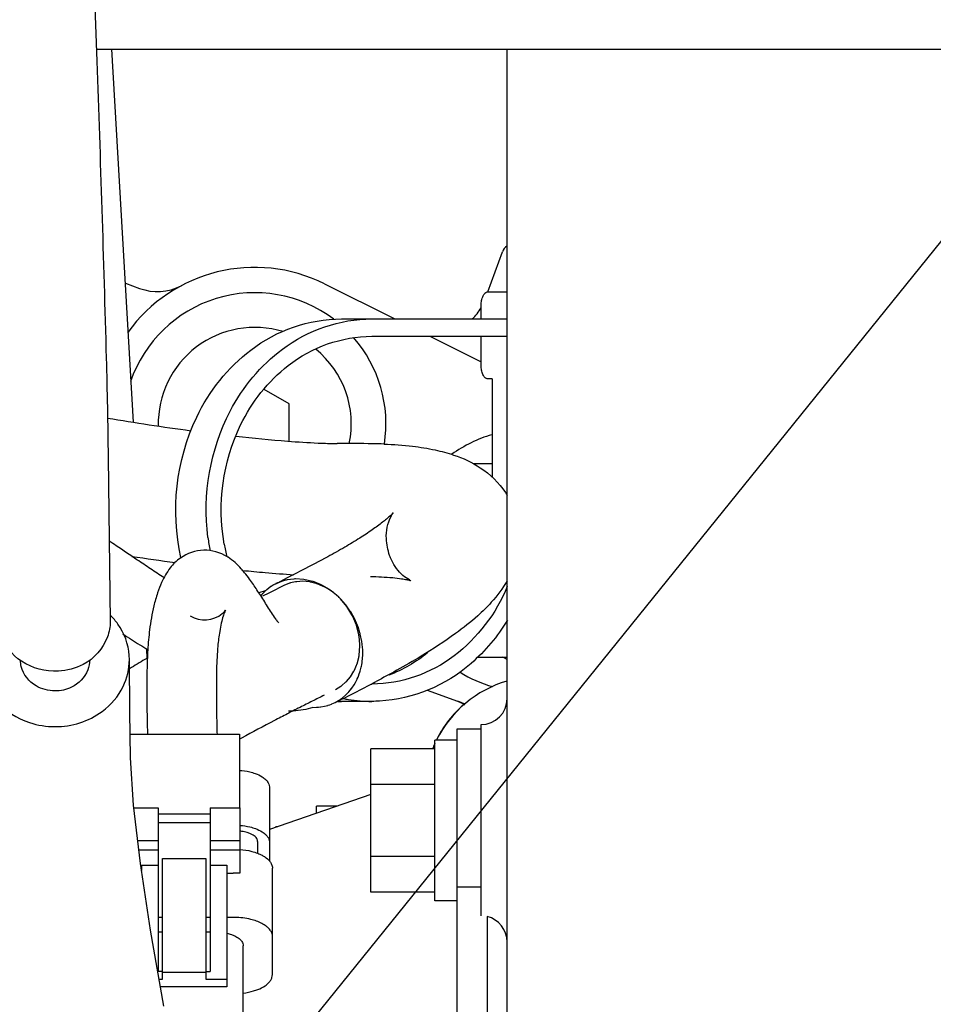
# Model space of a CAD drawing. Units: inches. Extents: x -6252 to -1303, y 462 to 4329.
# Drawn here: x -5215 to -5210, y 2139 to 2144 of the extents above; entities that cross this region are included whole.
import ezdxf

# ---------------------------------------------------------------- set-up
doc = ezdxf.new("R2010")
doc.units = ezdxf.units.IN
doc.header["$LTSCALE"] = 0.5
doc.header["$MEASUREMENT"] = 0
doc.layers.add('grey', color=8, linetype='Continuous')

# ---------------------------------------------------------------- blocks, each defined once
blk = doc.blocks.new('A$C15584A9F')
at = {"layer": 'grey'}
for p, q in [((65.1909, 60.4191, 0), (65.235, 59.2056, 0)), ((65.233, 59.26, 0), (69.2133, 59.26, 0)), ((65.4011, 57.5704, 0), (65.3026, 59.26, 0)), ((67.0929, 49.9124, 0), (67.0929, 59.26, 0)), ((67.0056, 58.1605, 0), (67.0716, 58.3418, 0)), ((65.3644, 58.1998, 0), (65.4283, 58.1765, 0)), ((66.2664, 58.1971, 0), (66.5844, 58.0386, 0)), ((65.6177, 58.1887, 0), (65.6194, 58.1896, 0)), ((65.6184, 58.1891, 0), (65.6177, 58.1887, 0)), ((67.0051, 58.1606, 0), (67.0929, 58.1606, 0)), ((66.9756, 58.0386, 0), (66.9756, 58.1016, 0)), ((66.3429, 58.0386, 0), (66.4807, 58.0386, 0)), ((66.4807, 58.0386, 0), (67.0929, 58.0386, 0)), ((66.4807, 57.9598, 0), (67.0929, 57.9598, 0)), ((66.7423, 57.9598, 0), (66.9756, 57.8435, 0)), ((66.9756, 57.826, 0), (66.9756, 57.9598, 0)), ((67.0248, 57.7669, 0), (67.0051, 57.7669, 0)), ((67.0248, 57.7669, 0), (67.0248, 57.3222, 0)), ((66.1067, 57.6533, 0), (65.9925, 57.7192, 0)), ((66.1067, 57.4843, 0), (66.1067, 57.6533, 0)), ((65.2866, 57.413, 0), (65.2957, 56.6687, 0)), ((67.0248, 57.3815, 0), (66.9427, 57.3815, 0)), ((66.0815, 56.8308, 0), (66.0229, 56.8015, 0)), ((67.0919, 56.8509, 0), (67.0929, 56.8513, 0)), ((65.9977, 56.8062, 0), (65.9693, 56.7974, 0)), ((65.4634, 56.5021, 0), (65.461, 56.5435, 0)), ((66.959, 56.5067, 0), (67.0929, 56.5067, 0)), ((67.0929, 56.4959, 0), (67.0741, 56.5067, 0)), ((66.7302, 56.3578, 0), (66.8685, 56.3075, 0)), ((66.3267, 56.3065, 0), (66.3258, 56.3065, 0)), ((66.4807, 56.3063, 0), (66.3429, 56.3063, 0)), ((66.8685, 56.3075, 0), (66.8925, 56.2973, 0)), ((66.8925, 56.2973, 0), (66.9013, 56.2921, 0)), ((66.9748, 55.335, 0), (66.9748, 56.2012, 0)), ((65.3862, 56.1583, 0), (65.8807, 56.1583, 0)), ((65.8807, 56.1583, 0), (65.8807, 55.8248, 0)), ((65.8909, 56.1401, 0), (65.8808, 56.1345, 0)), ((66.8646, 56.1803, 0), (66.8646, 54.1134, 0)), ((66.9748, 56.1803, 0), (66.8646, 56.1803, 0)), ((66.7662, 55.4028, 0), (66.7662, 56.1311, 0)), ((66.8646, 56.1311, 0), (66.7662, 56.1311, 0)), ((66.476, 55.4421, 0), (66.476, 56.0917, 0)), ((66.7662, 56.0917, 0), (66.476, 56.0917, 0)), ((66.0166, 55.918, 0), (66.0166, 55.5837, 0)), ((66.7662, 55.9293, 0), (66.476, 55.9293, 0)), ((66.476, 55.8848, 0), (66.0166, 55.7266, 0)), ((66.2295, 55.7999, 0), (66.2295, 55.8317, 0)), ((66.3218, 55.8317, 0), (66.2295, 55.8317, 0)), ((65.4028, 55.8248, 0), (65.5126, 55.8248, 0)), ((65.5126, 55.8248, 0), (65.5126, 55.0833, 0)), ((65.5126, 55.7973, 0), (65.7488, 55.7973, 0)), ((65.7488, 55.8248, 0), (65.7488, 55.0833, 0)), ((65.7488, 55.8248, 0), (65.8827, 55.8248, 0)), ((65.8827, 55.8248, 0), (65.8827, 55.5278, 0)), ((65.5126, 55.7576, 0), (65.7488, 55.7576, 0)), ((66.0421, 55.7354, 0), (66.0466, 55.7399, 0)), ((66.0466, 55.737, 0), (66.0466, 55.7399, 0)), ((66.0466, 55.7399, 0), (66.0552, 55.7399, 0)), ((65.4205, 55.6758, 0), (65.5126, 55.6758, 0)), ((65.7488, 55.6758, 0), (65.8827, 55.6758, 0)), ((65.9634, 55.6716, 0), (65.9634, 55.6183, 0)), ((65.4255, 55.6346, 0), (65.5126, 55.6346, 0)), ((65.7488, 55.6346, 0), (65.8827, 55.6346, 0)), ((66.7662, 55.6045, 0), (66.476, 55.6045, 0)), ((65.4378, 55.5645, 0), (65.4378, 55.5397, 0)), ((65.4378, 55.5645, 0), (65.5126, 55.5645, 0)), ((65.5323, 55.0489, 0), (65.5323, 55.5952, 0)), ((65.5323, 55.5952, 0), (65.7292, 55.5952, 0)), ((65.7292, 55.5952, 0), (65.7292, 55.0489, 0)), ((65.7488, 55.5645, 0), (65.8237, 55.5645, 0)), ((65.8237, 55.5645, 0), (65.8237, 55.0134, 0)), ((65.8237, 55.529, 0), (65.8532, 55.529, 0)), ((66.0303, 55.0688, 0), (66.0303, 55.5509, 0)), ((66.7662, 55.4421, 0), (66.476, 55.4421, 0)), ((66.9748, 55.4657, 0), (66.8646, 55.4657, 0)), ((66.8646, 55.4028, 0), (66.7662, 55.4028, 0)), ((65.5323, 55.3279, 0), (65.5126, 55.3279, 0)), ((65.7488, 55.3279, 0), (65.7292, 55.3279, 0)), ((65.8532, 55.3279, 0), (65.8237, 55.3279, 0)), ((67.0024, 55.3317, 0), (67.0024, 54.1134, 0)), ((65.5382, 54.9253, 0), (65.4785, 55.2702, 0)), ((65.5323, 55.2617, 0), (65.5126, 55.2617, 0)), ((65.7488, 55.2617, 0), (65.7292, 55.2617, 0)), ((65.8985, 54.7903, 0), (65.8985, 55.1993, 0)), ((65.5323, 55.0833, 0), (65.5126, 55.0833, 0)), ((65.5323, 55.0796, 0), (65.7292, 55.0796, 0)), ((65.7292, 55.0833, 0), (65.7488, 55.0833, 0)), ((65.5168, 55.0489, 0), (65.5323, 55.0489, 0)), ((65.7292, 55.0489, 0), (65.8237, 55.0489, 0)), ((65.8237, 55.0134, 0), (65.5229, 55.0134, 0))]:
    blk.add_line(p, q, dxfattribs=at)
at = {"layer": 'grey', "elevation": 0}
for points in [[(65.235, 59.2056, -0.002309), (65.2778, 57.8613, -0.003424), (65.2866, 57.413)], [(66.9756, 58.1016, -0.044398), (66.9773, 58.1215, -0.029457), (66.9799, 58.1323, -0.050327), (66.9855, 58.1457, -0.048367), (66.9898, 58.1522, -0.072767), (66.9957, 58.1574, -0.097428), (67.0024, 58.1603, -0.049081), (67.0051, 58.1606)], [(65.6163, 56.9573, -0.16668), (65.6873, 57.5932, -0.119178), (65.9328, 57.8976, -0.163262), (66.3429, 58.0386)], [(65.7383, 57.0492, -0.151317), (65.8388, 57.6206, -0.112686), (66.0753, 57.9011, -0.161039), (66.4807, 58.0386)], [(65.8119, 57.0188, -0.155631), (65.8863, 57.5582, -0.115224), (66.1017, 57.827, -0.165967), (66.4807, 57.9598)], [(67.0051, 57.7669, -0.10029), (66.9992, 57.7682, -0.058931), (66.9947, 57.7708, -0.070603), (66.9891, 57.7763, -0.040418), (66.9855, 57.7819, -0.0361), (66.9814, 57.791, -0.032814), (66.9782, 57.8017, -0.046568), (66.9757, 57.8215, -0.009229), (66.9756, 57.826)], [(65.8653, 57.5071, 0.008554), (66.0995, 57.4848, 0.008119), (66.2371, 57.4763, 0.007169), (66.3041, 57.4743, 0.002927), (66.3235, 57.4742)], [(66.5354, 57.4715, -0.019441), (66.6648, 57.4618, -0.024003), (66.7675, 57.445, -0.028796), (66.8508, 57.4221, -0.06315), (66.9712, 57.3643, -0.099133), (67.0852, 57.2524, -0.009635), (67.0929, 57.2405)], [(66.4737, 56.8719, -0.018297), (66.5747, 56.8668, -0.014346), (66.6152, 56.862, -0.014411), (66.6386, 56.8578, -0.017335), (66.653, 56.8543, -0.025716), (66.6573, 56.8529, -0.028353), (66.6503, 56.8563, -0.061357), (66.6214, 56.8767, -0.095984), (66.5703, 56.9443, -0.029928), (66.5607, 56.9674, -0.070366), (66.5461, 57.0435, -0.12722), (66.5671, 57.1442, -0.043768), (66.5768, 57.1599)], [(66.5768, 57.1599, -0.016759), (66.5724, 57.1551, -0.010059), (66.5656, 57.1484, -0.015739), (66.5469, 57.1318, -0.008529), (66.5288, 57.1173, -0.013853), (66.4825, 57.0833)], [(66.4825, 57.0833, -0.011292), (66.4254, 57.0456, -0.008891), (66.3579, 57.0047, -0.006739), (66.2808, 56.9612, -0.006027), (66.1653, 56.8999, -0.003115), (66.071, 56.8519)], [(65.5391, 56.8666, -0.002898), (65.4786, 56.9064, -0.001411), (65.4171, 56.9477, 0.001145), (65.323, 57.011, 0.000911), (65.2913, 57.0322)], [(65.8268, 56.9603, 0.309412), (65.6134, 56.9548, 0.076701), (65.5675, 56.9108, 0.060763), (65.5283, 56.8448, 0.026251), (65.5101, 56.7977, 0.022458), (65.4933, 56.7384, 0.027339), (65.4742, 56.6309, 0.015827), (65.4659, 56.5395, 0.010019), (65.4622, 56.4463, 0.003677), (65.4616, 56.3994)], [(65.8893, 56.907, 0.070906), (65.8293, 56.9587, 0.002387), (65.8268, 56.9603)], [(65.9604, 56.8111, 0.011879), (65.9269, 56.8594, 0.010159), (65.9041, 56.8892, 0.012141), (65.8893, 56.907)], [(66.2916, 56.8105), (66.2559, 56.8317, 0.02477), (66.2532, 56.8333), (66.2486, 56.8352), (66.2187, 56.8473), (66.214, 56.8492, 0.027335), (66.2112, 56.8499), (66.173, 56.8586), (66.135, 56.8607, 0.030217), (66.1322, 56.8608), (66.1275, 56.8602), (66.0973, 56.8563), (66.0926, 56.8557, 0.032122), (66.0899, 56.8549), (66.0549, 56.8435)], [(66.0452, 56.839), (66.0352, 56.8336, 0.019698), (66.0342, 56.833), (66.0293, 56.83), (66.0245, 56.827, 0.019836), (66.0235, 56.8264), (66.0135, 56.8193), (66.0045, 56.8122, 0.019389), (66.0036, 56.8115), (65.9994, 56.8076), (65.9951, 56.8038, 0.019423), (65.9942, 56.8029), (65.9853, 56.7939)], [(66.0549, 56.8435, 0.00181), (66.0525, 56.8424, 0.005524), (66.049, 56.8408, 0.001408), (66.0472, 56.8399, 0.001373), (66.0452, 56.839)], [(66.2605, 56.8273), (66.2321, 56.8387, 0.022773), (66.23, 56.8395), (66.2264, 56.8404), (66.2032, 56.8461), (66.1996, 56.847, 0.024795), (66.1975, 56.8472), (66.1685, 56.85), (66.1402, 56.8484, 0.026245), (66.138, 56.8482), (66.1346, 56.8475), (66.1128, 56.8427), (66.1093, 56.8419, 0.027305), (66.1074, 56.8412), (66.0815, 56.8308)], [(66.3306, 56.7783), (66.3207, 56.7873, 0.016397), (66.3197, 56.7882), (66.3145, 56.7924), (66.3094, 56.7967, 0.016927), (66.3083, 56.7975), (66.2971, 56.8058), (66.2862, 56.813, 0.018177), (66.2851, 56.8137), (66.2792, 56.8172), (66.2733, 56.8207, 0.018751), (66.2721, 56.8213), (66.2605, 56.8273)], [(66.3306, 56.7783), (66.325, 56.7836, 0.004085), (66.3216, 56.7866), (66.3187, 56.7892, 0.004038), (66.3168, 56.7908, 0.013198), (66.3069, 56.799, 0.008339), (66.3045, 56.8009), (66.2997, 56.8046, 0.009299), (66.2984, 56.8055), (66.2916, 56.8105)], [(67.0934, 56.8269, -0.132427), (66.853, 56.5127, -0.163004), (66.4807, 56.385)], [(67.093, 56.8526, -0.05346), (67.0212, 56.755, -0.026335), (66.9599, 56.6943, -0.025498), (66.8591, 56.6134, -0.020902), (66.7031, 56.5106, -0.009385), (66.5934, 56.4472, -0.00515), (66.5001, 56.3966)], [(66.0485, 56.6752, -0.004906), (66.031, 56.7013, -0.003085), (66.0132, 56.7287, -0.002208), (65.9772, 56.7853)], [(65.9853, 56.7939, 0.001764), (65.9835, 56.7919, 0.002695), (65.9818, 56.79, 0.002159), (65.9804, 56.7884), (65.9791, 56.7869, 0.003896), (65.9788, 56.7865), (65.9774, 56.7849)], [(66.0229, 56.8015), (66.0229, 56.8015, 0.000379), (65.9858, 56.7829)], [(66.3387, 56.7703, 0.001806), (66.3372, 56.7717, 0.002009), (66.3362, 56.7728, 0.00302), (66.334, 56.775, 0.001009), (66.3323, 56.7766, 0.000998), (66.3306, 56.7783)], [(66.3387, 56.7703, 0.001264), (66.3368, 56.7722, 0.006015), (66.3319, 56.7771, 0.00066), (66.3306, 56.7783)], [(66.4351, 56.5776), (66.4281, 56.6108, 0.017252), (66.4275, 56.6132), (66.4262, 56.6173), (66.4178, 56.6434), (66.4165, 56.6474, 0.016856), (66.4155, 56.6498), (66.4017, 56.6813), (66.3847, 56.7112, 0.016858), (66.3834, 56.7135), (66.381, 56.7169), (66.3652, 56.7393), (66.3627, 56.7428, 0.017253), (66.361, 56.7447), (66.3387, 56.7703)], [(66.4231, 56.5158), (66.426, 56.5571, 0.027178), (66.4262, 56.5603), (66.4257, 56.5655), (66.4226, 56.5994), (66.4222, 56.6047, 0.025083), (66.4214, 56.608), (66.4107, 56.6509), (66.3939, 56.6913, 0.024522), (66.3926, 56.6943), (66.3898, 56.699), (66.3717, 56.729), (66.3689, 56.7337, 0.024883), (66.3668, 56.7363), (66.3387, 56.7703)], [(65.6584, 56.6941, 0.31616), (65.8033, 56.7036, 0.07842), (65.8174, 56.7192, 0.023013), (65.8142, 56.7125, 0.024644), (65.8069, 56.6919, 0.018388), (65.7987, 56.6612, 0.014782), (65.7914, 56.6234, 0.019431), (65.783, 56.5566, 0.00915), (65.7795, 56.5068, 0.006655), (65.7774, 56.453, 0.006301), (65.7764, 56.3668, 0.006064), (65.778, 56.216, 0.002053), (65.7796, 56.1551)], [(65.3826, 56.4956, 0.138941), (65.3409, 56.6405, 0.041501), (65.3108, 56.6813)], [(65.0612, 56.4428, -0.159251), (64.8944, 56.4877, -0.186492), (64.802, 56.6157, -0.058867), (64.7957, 56.6628)], [(65.2957, 56.6686, -0.091487), (65.283, 56.598, -0.186794), (65.1732, 56.4737, -0.106677), (65.0612, 56.4428)], [(67.0942, 56.6741, -0.077976), (66.9294, 56.4783, -0.166678), (66.5157, 56.3073, -0.013548), (66.4807, 56.3063)], [(66.4384, 56.5031), (66.439, 56.5142, 0.012735), (66.439, 56.5165), (66.4392, 56.5255, 0.012624), (66.4392, 56.5278), (66.4389, 56.5391), (66.4382, 56.5514, 0.013115), (66.438, 56.5538), (66.4371, 56.5629, 0.012992), (66.4368, 56.5652), (66.4351, 56.5776)], [(66.3165, 56.3603), (66.3403, 56.3747, 0.027335), (66.342, 56.3758), (66.3447, 56.3781), (66.3617, 56.3926), (66.3643, 56.3949, 0.026251), (66.3657, 56.3965), (66.3841, 56.4182), (66.3993, 56.443, 0.024803), (66.4004, 56.4449), (66.4018, 56.4483), (66.4112, 56.4702), (66.4126, 56.4736, 0.022752), (66.4132, 56.4758), (66.4212, 56.5055)], [(66.4061, 56.3911), (66.4139, 56.4065, 0.02579), (66.4146, 56.4081), (66.4181, 56.4166), (66.4216, 56.4251, 0.024881), (66.4222, 56.4267), (66.4278, 56.4436), (66.4324, 56.4619, 0.023014), (66.4328, 56.4637), (66.4344, 56.4727), (66.436, 56.4816, 0.022263), (66.4362, 56.4835), (66.4384, 56.5031)], [(66.4212, 56.5055, 0.001449), (66.4217, 56.508, 0.004404), (66.4224, 56.5118, 0.001117), (66.4227, 56.5137, 0.001086), (66.4231, 56.5158)], [(66.7335, 56.527), (66.7335, 56.527, -0.078407), (66.557, 56.4249)], [(64.7097, 56.4932, 0.181949), (64.7817, 56.3072, 0.134138), (64.9308, 56.2103, 0.079215), (65.0462, 56.1919)], [(65.0462, 56.3536, -0.132293), (64.96, 56.3766, -0.19805), (64.8933, 56.4644, -0.058444), (64.8895, 56.4927)], [(65.0462, 56.1919, 0.158483), (65.2595, 56.2607, 0.121593), (65.3548, 56.3739, 0.112683), (65.3826, 56.4956)], [(65.2029, 56.4949, -0.094151), (65.1939, 56.449, -0.192676), (65.12, 56.3702, -0.110629), (65.0462, 56.3536)], [(65.4616, 56.3994, 0.006959), (65.4629, 56.2205, 0.001857), (65.4644, 56.1605)], [(66.3139, 56.3012), (66.3295, 56.3099, 0.032091), (66.331, 56.3109), (66.3388, 56.3162), (66.3465, 56.3215, 0.031738), (66.3479, 56.3227), (66.3617, 56.3343), (66.3751, 56.3478, 0.031125), (66.3764, 56.3492), (66.3825, 56.3566), (66.3885, 56.364, 0.030111), (66.3897, 56.3656), (66.4004, 56.3814)], [(66.4004, 56.3814, 0.001649), (66.4018, 56.3837, 0.005011), (66.4039, 56.3872, 0.001271), (66.4049, 56.389, 0.001236), (66.4061, 56.3911)], [(66.2137, 56.2792), (66.2137, 56.2792, -0.077616), (66.1245, 56.2634)], [(66.2137, 56.2792), (66.2296, 56.2795, 0.026439), (66.2312, 56.2795), (66.2395, 56.2803), (66.2477, 56.2811, 0.027302), (66.2494, 56.2813), (66.2656, 56.2842), (66.2806, 56.2881, 0.027641), (66.2821, 56.2885), (66.2898, 56.2912), (66.2975, 56.2939, 0.028122), (66.299, 56.2946), (66.3139, 56.3012)], [(65.8807, 55.994, -0.04053), (65.9273, 55.9871, -0.027913), (65.9525, 55.9798, -0.053437), (65.9832, 55.9652, -0.052622), (65.9998, 55.9524, -0.048323), (66.0083, 55.9425, -0.146024), (66.0165, 55.9193, -0.008965), (66.0166, 55.918)], [(65.8827, 55.7446, -0.040343), (65.9287, 55.7376, -0.027903), (65.9536, 55.7302, -0.053506), (65.9838, 55.7156, -0.052656), (66.0001, 55.7029, -0.048216), (66.0085, 55.693, -0.144668), (66.0165, 55.67, -0.008855), (66.0166, 55.6687)], [(65.9634, 55.6716, 0.067902), (65.9625, 55.6778, 0.065577), (65.9594, 55.6851, 0.07095), (65.9524, 55.6937, 0.048462), (65.9437, 55.7004, 0.036626), (65.9312, 55.7071, 0.03208), (65.9165, 55.7125, 0.038368), (65.8921, 55.7177, 0.012404), (65.8827, 55.7188)], [(65.8827, 55.6361, -0.042988), (65.9365, 55.6272, -0.028924), (65.9637, 55.6185)], [(65.9637, 55.6185, -0.029036), (65.9836, 55.6094, -0.026485), (65.997, 55.6013, -0.068667), (66.017, 55.5838, -0.056482), (66.0249, 55.5721, -0.089626), (66.0301, 55.5556, -0.028336), (66.0303, 55.5509)], [(66.0303, 55.2416, 0.125826), (66.0243, 55.2639, 0.062555), (66.0145, 55.2773, 0.044057), (66.0021, 55.2884, 0.0423), (65.9823, 55.3007, 0.033569), (65.9579, 55.3113, 0.026759), (65.9324, 55.3188, 0.054565), (65.8598, 55.3279, 0.004541), (65.8532, 55.3279)], [(65.8238, 55.256, -0.028685), (65.8449, 55.2501, -0.025637), (65.8594, 55.2442, -0.057468), (65.8794, 55.2321, -0.054145), (65.8895, 55.2223, -0.053062), (65.8946, 55.2145, -0.078485), (65.8981, 55.204, -0.038263), (65.8985, 55.1993)], [(65.8986, 54.9854, 0.039171), (65.9447, 54.9949, 0.021787), (65.9645, 55.0017, 0.055971), (65.997, 55.0184, 0.050141), (66.0132, 55.0317, 0.055484), (66.0229, 55.044, 0.062568), (66.0283, 55.0559, 0.074684), (66.0303, 55.0688)]]:
    blk.add_lwpolyline(points, format="xyb", dxfattribs=at)
for points in [[(65.3871, 56.0505), (65.3854, 56.259), (65.3826, 56.4956)], [(66.8685, 56.3075), (66.8938, 56.2967), (66.9014, 56.2922)], [(65.4785, 55.2702), (65.4329, 55.5725), (65.4014, 55.8363), (65.3871, 56.0505)]]:
    blk.add_lwpolyline(points, dxfattribs=at)
at = {"layer": 'grey'}
for centre, radius, start, end in [((67.1271, 58.3216, 0), 0.0591, 125.5445, 160), ((65.9502, 57.5629, 0), 0.7087, 63.5, 144.2566), ((65.9502, 57.5629, 0), 0.5941, 53.0085, 161.131), ((65.5091, 58.3985, 0), 0.2362, 250, 297.3616), ((66.7719, 58.209, 0), 0.2362, 313.6356, 329.399), ((65.9502, 57.5629, 0), 0.437, 72.9722, 181.2962), ((65.9502, 57.5629, 0), 0.5941, 351.1173, 41.2018), ((65.9502, 57.5629, 0), 0.437, 348.2392, 50.748), ((67.1913, 68.8991, 0), 11.4694, 260.42576, 262.33106), ((67.1913, 56.9441, 0), 0.5941, 106.3575, 125.8679), ((66.3311, 47.9619, 0), 9.5123, 89.08014, 90.04563), ((66.4453, 55.1382, 0), 2.3351, 87.7895, 89.0546), ((66.7191, 57.1713, 0), 0.9884, 187.0961, 190.6715), ((66.69, 57.17, 0), 0.891, 189.7712, 193.6156), ((67.132, 68.5194, 0), 11.6862, 261.44775, 262.41833), ((66.6278, 64.0994, 0), 7.2371, 264.19648, 265.00284), ((66.4673, 62.2391, 0), 5.37, 264.9803, 266.3641), ((64.1055, 55.585, 0), 2.2235, 32.6713, 33.4641), ((60.443, 68.0528, 0), 12.5354, 296.54576, 296.67774), ((65.0718, 56.4726, 0), 0.3173, 41.1293, 44.8532), ((66.985, 57.3184, 0), 1.1361, 214.4825, 215.3131), ((68.0807, 60.7762, 0), 4.9782, 236.779, 237.3219), ((67.2559, 59.4865, 0), 3.4473, 237.2869, 238.7186), ((65.2189, 56.4008, 0), 0.2809, 28.4462, 30.8286), ((65.2189, 56.4008, 0), 0.2841, 29.3465, 29.6846), ((68.5348, 51.273, 0), 6.0644, 120.54252, 121.31142), ((68.6621, 51.0581, 0), 6.3142, 120.42986, 120.54675), ((67.1913, 56.9441, 0), 0.5941, 238.356, 253.9996), ((62.3393, 64.2947, 0), 8.9271, 296.62391, 297.63659), ((66.4807, 56.9759, 0), 0.5909, 269.7483, 269.9987), ((63.4398, 62.1807, 0), 6.5437, 297.68678, 297.8835), ((67.2372, 55.9013, 0), 0.5177, 106.2645, 153.5157), ((77.897, 33.0835, 0), 25.9983, 116.57863, 116.7114), ((66.4816, 56.9634, 0), 0.6572, 258.6357, 260.5726), ((66.9748, 56.3193, 0), 0.1181, 270, 360), ((72.123, 44.5333, 0), 13.1751, 116.93415, 117.08293), ((73.5952, 41.6329, 0), 16.4276, 116.71203, 116.92971), ((60.3792, 68.1805, 0), 13.2792, 296.54581, 296.67114), ((66.3429, 56.9553, 0), 0.649, 268.5633, 269.9998), ((66.4809, 56.9592, 0), 0.6529, 260.5737, 269.9841), ((67.2364, 55.9013, 0), 0.5177, 130.6127, 153.5157), ((66.7717, 56.0449, 0), 0.2798, 62.3295, 69.7701), ((70.8065, 47.0981, 0), 10.2921, 117.22636, 117.59552), ((71.4878, 45.7758, 0), 11.7796, 117.08337, 117.23035), ((66.1194, 56.5331, 0), 0.2697, 266.5886, 271.0836), ((69.8051, 49.007, 0), 8.1364, 117.57273, 118.75506), ((67.2364, 55.9013, 0), 0.5177, 155.6113, 158.387), ((67.2372, 55.9013, 0), 0.5177, 155.7964, 158.387), ((65.8533, 55.1693, 0), 0.3597, 85.3035, 90.0116), ((66.9748, 55.2169, 0), 0.1181, 0, 76.5025)]:
    blk.add_arc(centre, radius, start, end, dxfattribs=at)

msp = doc.modelspace()

# ---------------------------------------------------------------- linework, layer by layer
msp.add_line((-3670.49119, 4049.71205), (-6239.51465, 868.24022))

# ---------------------------------------------------------------- block references
at = {"layer": 'grey', "xscale": 1.2, "yscale": 1.2, "zscale": 1.2}
msp.add_blockref('A$C15584A9F', (-5293.03116, 2072.91805, 0), dxfattribs=at)

doc.saveas('drawing.dxf')
